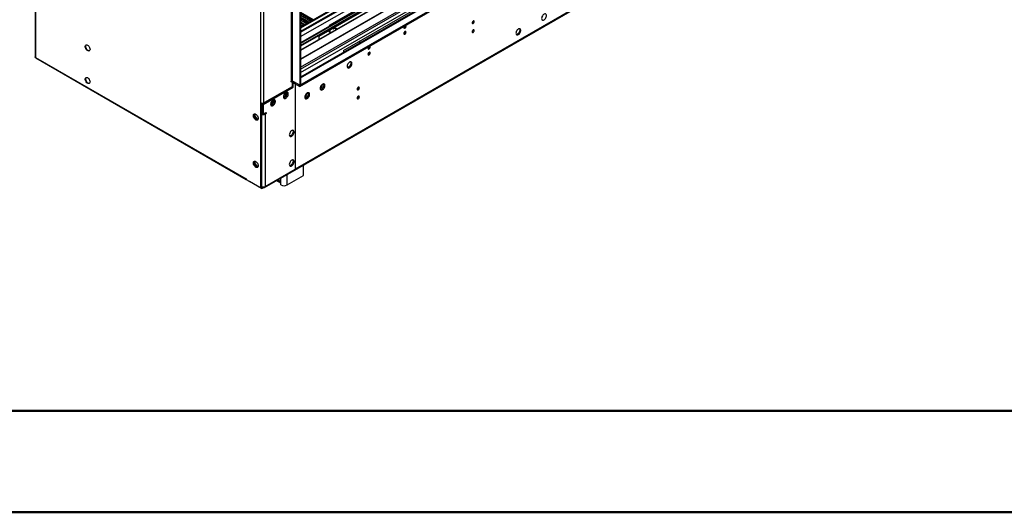
# Model space of a CAD drawing. Units: millimetres. Extents: x 2 to 5882, y 6 to 8322.
# Drawn here: x 779 to 2136, y 6 to 685 of the extents above; entities that cross this region are included whole.
import ezdxf

# ---------------------------------------------------------------- set-up
doc = ezdxf.new("R2010")
doc.units = ezdxf.units.MM
doc.header["$LTSCALE"] = 28

msp = doc.modelspace()

# ---------------------------------------------------------------- linework, layer by layer
at = {"color": 7, "linetype": 'Continuous', "lineweight": 25}
for p, q in [((1165.255, 594.632), (2614.294, 1431.144)), ((1165.255, 592.999), (2614.294, 1429.511)), ((2486.661, 1436.656), (1166.316, 674.437)), ((2487.722, 1436.044), (1166.316, 673.212)), ((1166.316, 667.707), (2487.1, 1430.179)), ((2508.319, 1427.721), (1166.316, 652.999)), ((2552.263, 1405.907), (1166.316, 605.816)), ((1166.316, 661.772), (2398.98, 1373.374)), ((1158.52, 477.692), (2549.045, 1280.425)), ((800.686, 1208.866), (800.686, 633.782)), ((1110.985, 1029.953), (1110.985, 453.475)), ((1111.692, 453.884), (1111.692, 1030.361)), ((1165.255, 923.698), (1165.255, 594.632)), ((1166.316, 924.31), (1166.316, 595.244)), ((1353.522, 757.607), (1166.316, 649.535)), ((1353.522, 756.383), (1166.316, 648.311)), ((1358.113, 753.733), (1166.316, 643.011)), ((1358.63, 753.434), (1166.316, 642.413)), ((1368.727, 747.606), (1166.316, 630.756)), ((1369.244, 747.307), (1166.316, 630.159)), ((1166.316, 619.328), (1379.685, 742.504)), ((1296.954, 722.501), (1191.595, 661.679)), ((1266.463, 712.036), (1206.358, 677.339)), ((1183.622, 684.835), (1166.316, 694.826)), ((1166.316, 693.601), (1182.914, 684.019)), ((1225.182, 642.289), (1330.541, 703.111)), ((1166.316, 691.152), (1180.44, 682.998)), ((1177.965, 681.569), (1166.316, 688.294)), ((1166.316, 687.07), (1177.257, 680.753)), ((1166.316, 684.621), (1174.783, 679.732)), ((1172.308, 678.304), (1166.316, 681.763)), ((1166.316, 680.538), (1171.6, 677.488)), ((1172.621, 678.077), (1172.308, 678.304)), ((1174.783, 679.732), (1175.175, 679.552)), ((1178.278, 681.343), (1177.965, 681.569)), ((1180.44, 682.998), (1180.832, 682.817)), ((1183.935, 684.609), (1183.622, 684.835)), ((1166.316, 678.089), (1169.126, 676.467)), ((1166.651, 675.038), (1166.316, 675.232)), ((1166.965, 674.812), (1166.651, 675.038)), ((1169.126, 676.467), (1169.519, 676.286)), ((1205.737, 675.965), (1205.737, 675.756)), ((1205.737, 669.843), (1205.737, 668.616)), ((1206.151, 667.701), (1207.212, 667.088)), ((1206.798, 670.455), (1206.798, 668.004)), ((1208.039, 677.086), (1207.858, 677.19)), ((1215.63, 671.479), (1212.101, 673.516)), ((1215.99, 672.496), (1213.161, 674.129)), ((1191.595, 661.679), (1191.595, 657.604)), ((1247.844, 652.882), (1245.688, 654.127)), ((1248.905, 653.494), (1246.749, 654.739)), ((1225.182, 642.289), (1225.182, 639.799)), ((801.583, 632.229), (1091.539, 464.841)), ((1152.704, 599.428), (1154.683, 600.571)), ((1153.234, 600.347), (1152.704, 600.041)), ((1152.704, 600.041), (1152.704, 599.428)), ((1154.648, 597.897), (1154.648, 592.59)), ((1155.356, 599.489), (1155.356, 600.347)), ((1165.255, 594.632), (1155.356, 600.347)), ((1156.098, 599.918), (1155.373, 599.5)), ((1156.063, 591.773), (1156.063, 597.081)), ((1165.255, 594.632), (1157.123, 599.326)), ((1157.123, 597.693), (1165.255, 592.999)), ((1154.648, 592.59), (1113.459, 568.812)), ((1114.874, 567.995), (1156.063, 591.773)), ((1145.016, 579.639), (1146.873, 584.426)), ((1146.076, 579.026), (1147.916, 583.767)), ((1146.873, 584.426), (1146.599, 584.816)), ((1146.873, 584.426), (1147.91, 583.828)), ((1147.907, 583.852), (1147.131, 584.956)), ((1156.063, 591.773), (1154.648, 592.59)), ((1158.891, 596.673), (1158.891, 559.928)), ((1159.245, 560.132), (1159.245, 596.469)), ((1166.316, 595.244), (1165.255, 594.632)), ((1165.255, 592.999), (1165.255, 594.632)), ((1175.409, 583.956), (1173.653, 579.432)), ((1175.708, 584.105), (1177.255, 583.213)), ((1177.186, 583.63), (1176.67, 584.364)), ((1194.867, 591.678), (1193.201, 590.716)), ((1193.74, 591.027), (1193.278, 591.294)), ((1194.166, 588.824), (1196.095, 589.938)), ((1196.622, 596.202), (1194.867, 591.678)), ((1194.867, 591.678), (1196.726, 590.604)), ((1196.922, 596.352), (1198.468, 595.459)), ((1197.435, 591.604), (1198.399, 594.09)), ((1198.399, 595.876), (1197.883, 596.61)), ((1113.294, 569.733), (1112.045, 569.012)), ((1115.227, 570.236), (1115.758, 570.543)), ((1115.227, 570.236), (1115.577, 570.034)), ((1115.758, 570.543), (1115.758, 570.139)), ((1128.219, 573.387), (1126.362, 570.744)), ((1128.275, 571.848), (1126.362, 570.744)), ((1126.362, 570.744), (1126.955, 569.213)), ((1127.338, 569.434), (1129.195, 574.221)), ((1128.752, 573.079), (1128.219, 573.387)), ((1128.398, 568.821), (1130.238, 573.562)), ((1129.195, 574.221), (1128.922, 574.611)), ((1129.195, 574.221), (1130.232, 573.623)), ((1130.229, 573.647), (1129.454, 574.751)), ((1142.65, 578.273), (1145.016, 579.639)), ((1142.957, 577.226), (1146.076, 579.026)), ((1145.016, 579.639), (1146.076, 579.026)), ((1173.653, 579.432), (1171.988, 578.47)), ((1172.953, 576.578), (1174.882, 577.692)), ((1173.653, 579.432), (1175.513, 578.358)), ((1176.221, 579.358), (1177.186, 581.844)), ((1113.813, 555.543), (1111.692, 556.767)), ((1112.045, 569.012), (1113.106, 568.399)), ((1112.045, 569.012), (1112.045, 558.687)), ((1112.874, 556.855), (1113.46, 556.517)), ((1113.46, 568.604), (1113.106, 568.399)), ((1113.106, 568.399), (1113.106, 558.074)), ((1113.459, 568.812), (1114.874, 567.995)), ((1113.459, 568.812), (1113.459, 555.747)), ((1114.874, 567.995), (1114.874, 554.931)), ((1114.874, 554.931), (1118.763, 557.176)), ((1117.349, 556.359), (1115.934, 555.543)), ((1117.349, 556.36), (1117.349, 556.359)), ((1117.349, 556.359), (1118.763, 555.543)), ((1118.763, 557.176), (1118.763, 555.543)), ((1124.973, 568.068), (1127.338, 569.434)), ((1125.279, 567.02), (1128.398, 568.821)), ((1127.338, 569.434), (1128.398, 568.821)), ((1158.891, 560.336), (1159.245, 560.132)), ((1158.891, 559.928), (1159.245, 560.132)), ((1159.245, 559.724), (1158.891, 559.52)), ((1158.891, 559.52), (1158.891, 521.142)), ((1159.245, 521.346), (1159.245, 559.724)), ((1102.464, 551.172), (1102.464, 554.935)), ((1102.464, 551.172), (1103.878, 551.988)), ((1105.65, 547.209), (1102.464, 551.172)), ((1103.878, 551.988), (1103.878, 555.059)), ((1107.096, 547.986), (1103.878, 551.988)), ((1105.706, 547.184), (1107.096, 547.986)), ((1107.603, 547.341), (1105.728, 547.174)), ((1107.887, 548.057), (1107.096, 547.986)), ((1112.399, 554.726), (1111.692, 555.135)), ((1113.459, 555.747), (1114.874, 554.931)), ((1113.813, 555.543), (1113.835, 555.53)), ((1115.912, 555.53), (1115.934, 555.543)), ((1118.763, 555.543), (1117.349, 554.726)), ((1158.891, 521.55), (1159.245, 521.346)), ((1158.891, 521.142), (1159.245, 521.346)), ((1159.245, 520.938), (1158.891, 520.734)), ((1158.891, 520.734), (1158.891, 498.687)), ((1159.245, 498.891), (1159.245, 520.938)), ((1102.464, 485.849), (1102.464, 489.612)), ((1103.878, 486.665), (1103.878, 489.735)), ((1158.891, 499.096), (1159.245, 498.891)), ((1158.891, 498.687), (1159.245, 498.891)), ((1159.245, 498.483), (1158.891, 498.279)), ((1158.891, 498.279), (1158.891, 479.09)), ((1159.245, 479.294), (1159.245, 498.483)), ((1102.464, 485.849), (1103.878, 486.665)), ((1105.65, 481.886), (1102.464, 485.849)), ((1107.096, 482.663), (1103.878, 486.665)), ((1105.706, 481.86), (1107.096, 482.663)), ((1107.603, 482.018), (1105.728, 481.85)), ((1107.887, 482.734), (1107.096, 482.663)), ((1116.624, 453.506), (1158.166, 477.488)), ((1170.382, 470.205), (1170.382, 484.54)), ((1091.539, 465.926), (1091.186, 466.13)), ((1091.186, 466.13), (1091.186, 465.722)), ((1091.539, 464.701), (1091.539, 465.926)), ((1091.539, 464.701), (1110.985, 453.475)), ((1112.399, 452.25), (1095.782, 461.843)), ((1133.581, 463.295), (1139.269, 460.012)), ((1139.269, 457.142), (1139.269, 462.041)), ((1147.754, 457.142), (1170.382, 470.205)), ((1111.692, 453.884), (1110.985, 453.475)), ((1111.692, 455.517), (1112.399, 455.108)), ((1112.399, 453.884), (1111.692, 454.292)), ((1113.699, 454.634), (1112.399, 453.884)), ((1112.399, 453.884), (1112.399, 452.25)), ((1112.399, 452.25), (1114.874, 453.679)), ((1114.874, 454.517), (1114.874, 453.679))]:
    msp.add_line(p, q, dxfattribs=at)
at = {"color": 8, "linetype": 'Continuous', "lineweight": 25}
for p, q in [((2487.722, 1431.553), (1166.316, 668.722)), ((2509.819, 1427.572), (1166.316, 651.985)), ((1166.316, 616.879), (2540.224, 1410.02)), ((1166.316, 611.98), (2542.346, 1406.345)), ((1166.316, 604.633), (2554.013, 1405.733)), ((1159.245, 479.294), (2549.77, 1282.028)), ((801.272, 1207.93), (801.272, 633.085)), ((1153.234, 929.413), (1153.234, 600.347)), ((1155.356, 600.347), (1155.356, 929.413)), ((1115.227, 913.596), (1115.227, 570.236)), ((1267.962, 711.887), (1207.858, 677.19)), ((1169.84, 682.586), (1171.961, 683.811)), ((1172.308, 677.896), (1172.308, 678.304)), ((1174.083, 680.137), (1176.204, 681.361)), ((1177.965, 681.162), (1177.965, 681.569)), ((1179.739, 683.403), (1181.86, 684.627)), ((1183.622, 684.428), (1183.622, 684.835)), ((1166.651, 674.631), (1166.651, 675.038)), ((1168.426, 676.871), (1170.547, 678.096)), ((1205.918, 675.861), (1205.737, 675.965)), ((1205.737, 668.616), (1206.798, 668.004)), ((1207.858, 676.981), (1207.858, 677.19)), ((1215.99, 671.687), (1215.99, 672.496)), ((801.272, 633.085), (1091.186, 465.722)), ((1156.063, 597.081), (1157.124, 597.693)), ((1112.045, 558.687), (1113.106, 558.074)), ((1113.813, 555.543), (1112.399, 554.726)), ((1112.399, 554.726), (1112.399, 455.108)), ((1115.934, 555.543), (1117.349, 554.726)), ((1117.349, 554.726), (1117.349, 455.108)), ((1117.349, 455.108), (1158.891, 479.09)), ((1158.891, 479.499), (1159.245, 479.294)), ((1091.539, 465.926), (1091.186, 465.722)), ((1095.782, 462.252), (1095.782, 461.843)), ((1135.339, 464.31), (1139.269, 462.041)), ((1139.269, 462.041), (1139.269, 466.579)), ((1147.754, 457.142), (1147.754, 471.477))]:
    msp.add_line(p, q, dxfattribs=at)
at = {"color": 7, "linetype": 'Continuous', "lineweight": 50}
for p, q in [((282.208, 146.014), (5742.208, 146.014)), ((2.208, 6.014), (5882.208, 6.014))]:
    msp.add_line(p, q, dxfattribs=at)
at = {"color": 7, "linetype": 'Continuous', "lineweight": 25, "flags": 128}
for points in [[(1498.302, 686.705), (1498.427, 685.73), (1498.791, 684.972), (1499.369, 684.486), (1500.116, 684.308), (1500.978, 684.452), (1501.89, 684.907), (1502.786, 685.639), (1503.598, 686.593), (1504.267, 687.7), (1504.742, 688.877), (1504.989, 690.037), (1504.989, 691.093), (1504.742, 691.967), (1504.267, 692.596), (1503.598, 692.931), (1502.786, 692.948), (1501.89, 692.646), (1500.978, 692.047), (1500.116, 691.196), (1499.369, 690.155), (1498.791, 689.002), (1498.427, 687.823), (1498.302, 686.705)], [(1402.454, 680.529), (1402.567, 679.938), (1402.889, 679.567), (1403.371, 679.474), (1403.939, 679.671), (1404.507, 680.13), (1404.989, 680.779), (1405.311, 681.522), (1405.424, 682.243), (1405.311, 682.834), (1404.989, 683.204), (1404.507, 683.298), (1403.939, 683.101), (1403.371, 682.642), (1402.889, 681.992), (1402.567, 681.25), (1402.454, 680.529)], [(1206.151, 667.701), (1206.151, 667.701), (1205.975, 667.847), (1205.845, 668.053), (1205.764, 668.313), (1205.737, 668.616)], [(1206.798, 668.004), (1206.825, 667.701), (1206.905, 667.441), (1207.036, 667.234), (1207.212, 667.088), (1207.426, 667.009), (1207.671, 666.999), (1207.936, 667.059), (1208.061, 667.109)], [(1210.795, 672.762), (1211.051, 672.513), (1211.533, 672.419), (1212.101, 672.617), (1212.669, 673.075), (1212.737, 673.149)], [(1215.99, 672.496), (1216.748, 672.137), (1216.761, 672.132)], [(1308.55, 674.087), (1308.663, 673.496), (1308.985, 673.125), (1309.467, 673.032), (1310.035, 673.229), (1310.603, 673.688), (1311.085, 674.338), (1311.407, 675.08), (1311.52, 675.801), (1311.407, 676.392), (1311.085, 676.763), (1310.603, 676.856), (1310.483, 676.837)], [(1308.55, 665.921), (1308.663, 665.33), (1308.985, 664.96), (1309.467, 664.866), (1310.035, 665.064), (1310.603, 665.522), (1311.085, 666.172), (1311.407, 666.914), (1311.52, 667.636), (1311.407, 668.227), (1311.085, 668.597), (1310.603, 668.691), (1310.035, 668.493), (1309.467, 668.035), (1308.985, 667.385), (1308.663, 666.643), (1308.55, 665.921)], [(1402.454, 668.28), (1402.567, 667.69), (1402.889, 667.319), (1403.371, 667.225), (1403.939, 667.423), (1404.507, 667.882), (1404.989, 668.531), (1405.311, 669.273), (1405.424, 669.995), (1405.311, 670.586), (1404.989, 670.956), (1404.507, 671.05), (1403.939, 670.852), (1403.371, 670.394), (1402.889, 669.744), (1402.567, 669.002), (1402.454, 668.28)], [(1462.947, 666.295), (1463.072, 665.32), (1463.436, 664.562), (1464.013, 664.076), (1464.761, 663.898), (1465.622, 664.042), (1466.535, 664.496), (1467.431, 665.228), (1468.243, 666.183), (1468.911, 667.29), (1469.387, 668.467), (1469.633, 669.626), (1469.633, 670.683), (1469.387, 671.557), (1468.911, 672.185), (1468.243, 672.52), (1467.431, 672.538), (1466.535, 672.235), (1465.622, 671.637), (1464.761, 670.785), (1464.013, 669.745), (1463.436, 668.592), (1463.072, 667.413), (1462.947, 666.295)], [(1468.25, 670.989), (1468.126, 669.871), (1467.761, 668.691), (1467.184, 667.539), (1466.437, 666.498), (1465.575, 665.647), (1464.662, 665.048), (1463.767, 664.746), (1463.332, 664.715)], [(1467.866, 672.569), (1468.126, 671.964), (1468.25, 670.989)], [(876.225, 644.116), (876.101, 643.141), (875.736, 642.383), (875.159, 641.897), (874.412, 641.719), (873.55, 641.863), (872.637, 642.317), (871.742, 643.049), (870.93, 644.004), (870.261, 645.111), (869.786, 646.288), (869.539, 647.447), (869.539, 648.504), (869.786, 649.378), (870.261, 650.006), (870.93, 650.342), (871.742, 650.359), (872.637, 650.057), (873.55, 649.458), (874.412, 648.606), (875.159, 647.566), (875.736, 646.413), (876.101, 645.234), (876.225, 644.116)], [(875.569, 642.191), (875.511, 642.176), (874.698, 642.159), (873.803, 642.461), (872.89, 643.06), (872.028, 643.911), (871.281, 644.952), (870.704, 646.104), (870.339, 647.283), (870.215, 648.402)], [(1259.053, 645.512), (1259.166, 644.921), (1259.488, 644.551), (1259.97, 644.457), (1260.538, 644.655), (1261.106, 645.113), (1261.588, 645.763), (1261.91, 646.505), (1262.023, 647.227), (1261.91, 647.818), (1261.588, 648.188), (1261.106, 648.282), (1260.986, 648.263)], [(1259.053, 637.347), (1259.166, 636.756), (1259.488, 636.386), (1259.97, 636.292), (1260.538, 636.489), (1261.106, 636.948), (1261.588, 637.598), (1261.91, 638.34), (1262.023, 639.061), (1261.91, 639.652), (1261.588, 640.023), (1261.106, 640.116), (1260.538, 639.919), (1259.97, 639.46), (1259.488, 638.811), (1259.166, 638.069), (1259.053, 637.347)], [(801.272, 633.085), (800.838, 633.4), (800.686, 633.782)], [(801.583, 632.229), (801.583, 632.229), (801.328, 632.552), (801.272, 633.085)], [(1230.309, 620.754), (1230.434, 619.779), (1230.798, 619.021), (1231.375, 618.534), (1232.123, 618.357), (1232.984, 618.501), (1233.897, 618.955), (1234.792, 619.687), (1235.605, 620.642), (1236.273, 621.749), (1236.748, 622.926), (1236.995, 624.085), (1236.995, 625.141), (1236.748, 626.016), (1236.273, 626.644), (1235.605, 626.979), (1234.792, 626.996), (1233.897, 626.694), (1232.984, 626.095), (1232.123, 625.244), (1231.375, 624.204), (1230.798, 623.051), (1230.434, 621.872), (1230.309, 620.754)], [(1235.612, 625.448), (1235.488, 624.33), (1235.123, 623.15), (1234.546, 621.998), (1233.799, 620.957), (1232.937, 620.106), (1232.024, 619.507), (1231.129, 619.205), (1230.693, 619.173)], [(1235.228, 627.028), (1235.488, 626.422), (1235.612, 625.448)], [(876.225, 599.206), (876.101, 598.231), (875.736, 597.473), (875.159, 596.987), (874.412, 596.809), (873.55, 596.953), (872.637, 597.408), (871.742, 598.14), (870.93, 599.094), (870.261, 600.201), (869.786, 601.378), (869.539, 602.538), (869.539, 603.594), (869.786, 604.469), (870.261, 605.097), (870.93, 605.432), (871.742, 605.449), (872.637, 605.147), (873.55, 604.548), (874.412, 603.697), (875.159, 602.656), (875.736, 601.503), (876.101, 600.324), (876.225, 599.206)], [(875.569, 597.281), (875.511, 597.266), (874.698, 597.249), (873.803, 597.551), (872.89, 598.15), (872.028, 599.001), (871.281, 600.042), (870.704, 601.195), (870.339, 602.374), (870.215, 603.492)], [(1142.628, 578.71), (1142.752, 577.735), (1143.117, 576.977), (1143.694, 576.491), (1144.441, 576.313), (1145.303, 576.457), (1146.216, 576.912), (1147.111, 577.644), (1147.924, 578.598), (1148.592, 579.705), (1149.067, 580.882), (1149.314, 582.042), (1149.314, 583.098), (1149.067, 583.973), (1148.592, 584.601), (1147.924, 584.936), (1147.111, 584.953), (1146.216, 584.651), (1145.303, 584.052), (1144.441, 583.201), (1143.694, 582.16), (1143.117, 581.007), (1142.752, 579.828), (1142.628, 578.71)], [(1147.547, 584.984), (1147.653, 584.789), (1147.9, 583.914), (1147.9, 582.858), (1147.653, 581.699), (1147.178, 580.522), (1146.509, 579.415), (1145.697, 578.46), (1144.802, 577.728), (1143.889, 577.273), (1143.027, 577.129), (1143.012, 577.13)], [(1171.973, 578.095), (1172.097, 577.12), (1172.462, 576.362), (1173.039, 575.876), (1173.786, 575.698), (1174.648, 575.842), (1175.561, 576.296), (1176.456, 577.028), (1177.268, 577.983), (1177.937, 579.09), (1178.412, 580.267), (1178.659, 581.426), (1178.659, 582.483), (1178.412, 583.357), (1177.937, 583.985), (1177.268, 584.321), (1176.456, 584.338), (1175.561, 584.036), (1174.648, 583.437), (1173.786, 582.585), (1173.039, 581.545), (1172.462, 580.392), (1172.097, 579.213), (1171.973, 578.095)], [(1176.891, 584.369), (1177.151, 583.764), (1177.276, 582.789)], [(1193.186, 590.341), (1193.31, 589.366), (1193.675, 588.608), (1194.252, 588.122), (1194.999, 587.944), (1195.861, 588.088), (1196.774, 588.543), (1197.669, 589.275), (1198.482, 590.229), (1199.15, 591.336), (1199.625, 592.513), (1199.872, 593.673), (1199.872, 594.729), (1199.625, 595.603), (1199.15, 596.232), (1198.482, 596.567), (1197.669, 596.584), (1196.774, 596.282), (1195.861, 595.683), (1194.999, 594.832), (1194.252, 593.791), (1193.675, 592.638), (1193.31, 591.459), (1193.186, 590.341)], [(1198.489, 595.035), (1198.365, 593.917), (1198, 592.738), (1197.423, 591.585), (1196.676, 590.545), (1195.814, 589.693), (1194.901, 589.094), (1194.006, 588.792), (1193.57, 588.761)], [(1198.105, 596.615), (1198.365, 596.01), (1198.489, 595.035)], [(1244.274, 589.213), (1244.387, 588.622), (1244.709, 588.252), (1245.191, 588.158), (1245.759, 588.356), (1246.328, 588.814), (1246.809, 589.464), (1247.131, 590.206), (1247.244, 590.928), (1247.131, 591.519), (1246.809, 591.889), (1246.328, 591.983), (1245.759, 591.785), (1245.191, 591.327), (1244.709, 590.677), (1244.387, 589.935), (1244.274, 589.213)], [(1124.95, 568.505), (1125.075, 567.53), (1125.439, 566.772), (1126.016, 566.286), (1126.763, 566.108), (1127.625, 566.252), (1128.538, 566.707), (1129.434, 567.438), (1130.246, 568.393), (1130.914, 569.5), (1131.39, 570.677), (1131.636, 571.837), (1131.636, 572.893), (1131.39, 573.767), (1130.914, 574.395), (1130.246, 574.731), (1129.434, 574.748), (1128.538, 574.446), (1127.625, 573.847), (1126.763, 572.995), (1126.016, 571.955), (1125.439, 570.802), (1125.075, 569.623), (1124.95, 568.505)], [(1129.869, 574.779), (1129.975, 574.584), (1130.222, 573.709), (1130.222, 572.653), (1129.975, 571.493), (1129.5, 570.316), (1128.832, 569.21), (1128.019, 568.255), (1127.124, 567.523), (1126.211, 567.068), (1125.349, 566.924), (1125.334, 566.925)], [(1177.276, 582.789), (1177.151, 581.671), (1176.787, 580.492), (1176.21, 579.339), (1175.462, 578.298), (1174.601, 577.447), (1173.688, 576.848), (1172.792, 576.546), (1172.357, 576.515)], [(1244.274, 576.965), (1244.387, 576.374), (1244.709, 576.004), (1245.191, 575.91), (1245.759, 576.108), (1246.328, 576.566), (1246.809, 577.216), (1247.131, 577.958), (1247.244, 578.68), (1247.131, 579.271), (1246.809, 579.641), (1246.328, 579.735), (1245.759, 579.537), (1245.191, 579.079), (1244.709, 578.429), (1244.387, 577.687), (1244.274, 576.965)], [(1112.874, 556.855), (1112.874, 556.855), (1112.522, 557.147), (1112.261, 557.561), (1112.1, 558.081), (1112.045, 558.687)], [(1107.98, 548.908), (1107.855, 547.934), (1107.491, 547.175), (1106.913, 546.689), (1106.166, 546.512), (1105.304, 546.655), (1104.392, 547.11), (1103.496, 547.842), (1102.684, 548.797), (1102.015, 549.904), (1101.54, 551.081), (1101.293, 552.24), (1101.293, 553.296), (1101.54, 554.171), (1102.015, 554.799), (1102.684, 555.134), (1103.496, 555.151), (1104.392, 554.849), (1105.304, 554.25), (1106.166, 553.399), (1106.913, 552.359), (1107.491, 551.206), (1107.855, 550.027), (1107.98, 548.908)], [(1107.323, 546.984), (1107.265, 546.969), (1106.453, 546.952), (1105.557, 547.254), (1104.645, 547.853), (1103.783, 548.704), (1103.035, 549.744), (1102.458, 550.897), (1102.094, 552.076), (1101.969, 553.194)], [(1150.76, 526.246), (1150.884, 525.272), (1151.248, 524.513), (1151.826, 524.027), (1152.573, 523.85), (1153.435, 523.994), (1154.347, 524.448), (1155.243, 525.18), (1156.055, 526.135), (1156.723, 527.242), (1157.199, 528.419), (1157.446, 529.578), (1157.446, 530.634), (1157.199, 531.509), (1156.723, 532.137), (1156.055, 532.472), (1155.243, 532.489), (1154.347, 532.187), (1153.435, 531.588), (1152.573, 530.737), (1151.826, 529.696), (1151.248, 528.544), (1150.884, 527.365), (1150.76, 526.246)], [(1155.678, 532.521), (1155.785, 532.325), (1156.032, 531.451), (1156.032, 530.395), (1155.785, 529.235), (1155.309, 528.058), (1154.641, 526.951), (1153.829, 525.996), (1152.933, 525.265), (1152.021, 524.81), (1151.159, 524.666), (1151.144, 524.666)], [(1107.98, 483.585), (1107.855, 482.611), (1107.491, 481.852), (1106.913, 481.366), (1106.166, 481.188), (1105.304, 481.332), (1104.392, 481.787), (1103.496, 482.519), (1102.684, 483.474), (1102.015, 484.58), (1101.54, 485.757), (1101.293, 486.917), (1101.293, 487.973), (1101.54, 488.848), (1102.015, 489.476), (1102.684, 489.811), (1103.496, 489.828), (1104.392, 489.526), (1105.304, 488.927), (1106.166, 488.076), (1106.913, 487.035), (1107.491, 485.883), (1107.855, 484.703), (1107.98, 483.585)], [(1150.76, 485.419), (1150.884, 484.445), (1151.248, 483.686), (1151.826, 483.2), (1152.573, 483.022), (1153.435, 483.166), (1154.347, 483.621), (1155.243, 484.353), (1156.055, 485.308), (1156.723, 486.415), (1157.199, 487.592), (1157.446, 488.751), (1157.446, 489.807), (1157.199, 490.682), (1156.723, 491.31), (1156.055, 491.645), (1155.243, 491.662), (1154.347, 491.36), (1153.435, 490.761), (1152.573, 489.91), (1151.826, 488.869), (1151.248, 487.717), (1150.884, 486.538), (1150.76, 485.419)], [(1155.678, 491.694), (1155.785, 491.498), (1156.032, 490.624), (1156.032, 489.568), (1155.785, 488.408), (1155.309, 487.231), (1154.641, 486.124), (1153.829, 485.169), (1152.933, 484.438), (1152.021, 483.983), (1151.159, 483.839), (1151.144, 483.839)], [(1107.323, 481.66), (1107.265, 481.645), (1106.453, 481.628), (1105.557, 481.93), (1104.645, 482.529), (1103.783, 483.381), (1103.035, 484.421), (1102.458, 485.574), (1102.094, 486.753), (1101.969, 487.871)]]:
    msp.add_lwpolyline(points, dxfattribs=at)
at = {"color": 7, "linetype": 'Continuous', "lineweight": 25}
for centre, radius, start, end in [((1165.321, 681.325), 1.869, 302.140185, 324.3469), ((1400.97, 683.1), 3.038, 299.266944, 0.73575), ((1207.03, 676.175), 1.31, 50.796914, 189.214577), ((1311.853, 673.911), 3.308, 133.241728, 176.947783), ((1307.052, 676.668), 3.054, 299.4098, 359.088226), ((1307.07, 668.49), 3.034, 299.227842, 0.778444), ((1307.046, 676.671), 3.061, 299.973985, 359.03522), ((1400.97, 670.851), 3.038, 299.266944, 0.73575), ((872.748, 648.612), 2.542, 137.576373, 184.738543), ((1262.357, 645.336), 3.309, 133.252539, 176.942181), ((1257.555, 648.094), 3.054, 299.4098, 359.088226), ((1257.569, 639.918), 3.038, 299.266944, 0.73575), ((1257.476, 648.139), 3.134, 300.670709, 358.239926), ((872.748, 603.702), 2.542, 137.576373, 184.738543), ((1154.295, 598.3), 2.305, 62.602365, 117.389982), ((1156.157, 598.142), 1.528, 50.79706, 189.213256), ((1156.709, 597.186), 0.655, 50.792746, 189.214756), ((1242.791, 591.784), 3.038, 299.264384, 0.73831), ((1113.086, 574.447), 4.723, 252.831555, 296.959357), ((1242.791, 579.536), 3.038, 299.264384, 0.73831), ((1115.538, 557.965), 2.434, 177.42745, 211.382842), ((1104.502, 553.405), 2.542, 137.574129, 184.741123), ((1114.874, 559.503), 5.38, 242.611365, 297.388489), ((1104.503, 488.081), 2.542, 137.578358, 184.736893), ((1157.296, 478.847), 1.614, 302.62994, 8.68111), ((1157.602, 479.091), 1.656, 296.048686, 7.058957), ((1092.216, 465.628), 1.035, 174.800648, 229.127149), ((1097.236, 464.613), 3.128, 212.381765, 242.297562), ((1114.874, 459.885), 5.38, 242.611365, 297.388489), ((1115.84, 454.864), 1.528, 230.797058, 9.213258), ((1143.512, 465.33), 9.222, 242.610127, 297.390099)]:
    msp.add_arc(centre, radius, start, end, dxfattribs=at)

doc.saveas('drawing.dxf')
